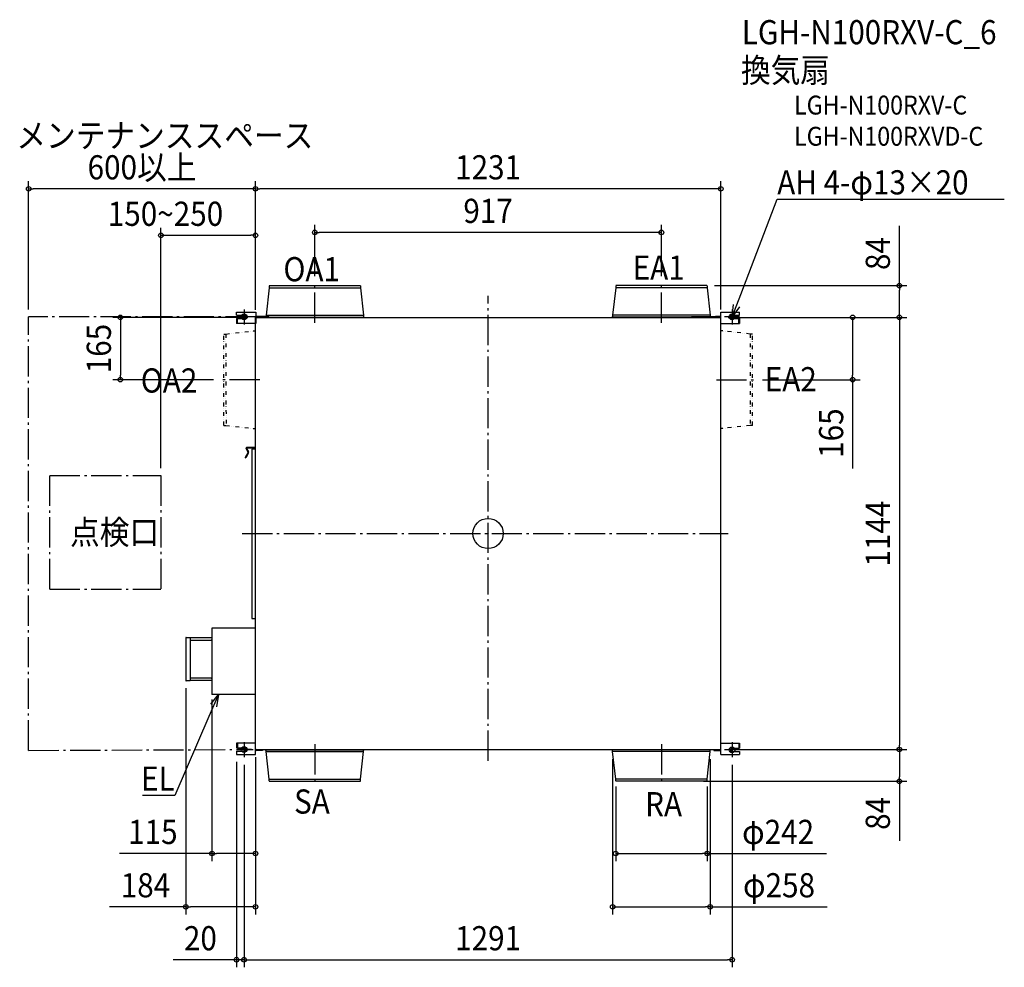
# Model space of a CAD drawing. Extents: x -1239 to 1366, y -1148 to 1360.
import ezdxf
from ezdxf.enums import TextEntityAlignment as Align

# ---------------------------------------------------------------- set-up
doc = ezdxf.new("R2010")
doc.units = 0
doc.header["$LTSCALE"] = 20
doc.header["$PDMODE"] = 3
doc.header["$PDSIZE"] = -2
doc.linetypes.add('DASHDOT', pattern=[5.5, 4, -0.6, 0.3, -0.6])
doc.linetypes.add('DIVIDE', pattern=[1.25, 0.5, -0.25, 0, -0.25, 0, -0.25])
doc.layers.get('DEFPOINTS').update_dxf_attribs({"linetype": 'CONTINUOUS'})
for name, color, linetype in [('ARRANGE', 1, 'CONTINUOUS'), ('BASIS', 6, 'DASHDOT'), ('DETAIL', 5, 'CONTINUOUS'), ('ETC', 61, 'CONTINUOUS'), ('FIX', 11, 'CONTINUOUS'), ('NOTE', 4, 'CONTINUOUS'), ('OUTLINE', 3, 'CONTINUOUS'), ('SERVICESPACE', 2, 'DASHDOT'), ('SIZE', 30, 'CONTINUOUS')]:
    doc.layers.add(name, color=color, linetype=linetype)
doc.styles.get("Standard").update_dxf_attribs({"font": 'SIMPLEX.shx', "width": 0.9, "height": 64, "bigfont": 'BIGFONT.shx'})

msp = doc.modelspace()

# ---------------------------------------------------------------- linework, layer by layer
at = {"layer": 'ARRANGE', "color": 1, "linetype": 'CONTINUOUS'}
msp.add_circle((0, 0), 40, dxfattribs=at)
msp.add_point((0, 0), dxfattribs=at)
at = {"layer": 'BASIS', "color": 6, "linetype": 'DASHDOT'}
for p, q in [((-458.5, 557.9), (-458.5, 661.3)), ((458.5, 557.9), (458.5, 661.3)), ((0, -601.5), (0, 629.1)), ((-625.5, 573.2), (-665.5, 573.2)), ((-645.5, 593.2), (-645.5, 553.2)), ((665.5, 573.2), (625.5, 573.2)), ((645.5, 593.2), (645.5, 553.2)), ((-603.8, 407), (-706.3, 407)), ((603.8, 407), (706.3, 407)), ((-650.5, 0), (635.2, 0)), ((-625.5, -572), (-665.5, -572)), ((-645.5, -552), (-645.5, -592)), ((-458.5, -557.9), (-458.5, -661.3)), ((458.5, -557.9), (458.5, -661.3)), ((665.5, -572.5), (625.5, -572.5)), ((645.5, -552.5), (645.5, -592.5))]:
    msp.add_line(p, q, dxfattribs=at)
at = {"layer": 'DEFPOINTS', "color": 30, "linetype": 'CONTINUOUS'}
for p in [(-1215.5, 912.3), (-615.5, 912.3), (-615.5, 789.3), (-458.5, 797), (-458.5, 661.3), (458.5, 661.3), (578.7, 656), (-1215.5, 573.2), (-615.5, 573.2), (-615.5, 573.2), (615.5, 573.2), (-615.5, 572), (-615.5, 572), (615.5, 572), (615.5, 572), (615.5, 572), (1088, 572), (-972.8, 407), (-706.3, 407), (706.3, 407), (964.4, 407), (-865.5, 153.3), (-799.5, -389.2), (-730.5, -419.6), (-615.5, -572), (615.5, -572), (615.5, -572), (1088, -572), (1088, -572), (-665.5, -584.7), (-645.5, -592), (-645.5, -592), (-615.5, -580.2), (329.5, -577.5), (587.5, -577.5), (645.5, -592.5), (337.5, -650.1), (579.5, -650.1), (549.7, -656), (-730.5, -847), (337.5, -847), (-799.5, -988.2), (329.5, -988.2), (-665.5, -1128.4), (645.5, -1128.4)]:
    msp.add_point(p, dxfattribs=at)
at = {"layer": 'DETAIL', "color": 5, "linetype": 'CONTINUOUS'}
for p, q in [((-579.5, 655.2), (-579.5, 650.1)), ((-578.7, 656), (-338.3, 656)), ((-337.5, 655.2), (-337.5, 650.1)), ((337.5, 655.2), (337.5, 650.1)), ((578.7, 656), (338.3, 656)), ((579.5, 655.2), (579.5, 650.1)), ((-579.5, 650.1), (-587.5, 577.5)), ((-579.5, 650.1), (-337.5, 650.1)), ((-337.5, 650.1), (-329.5, 577.5)), ((337.5, 650.1), (329.5, 577.5)), ((579.5, 650.1), (337.5, 650.1)), ((579.5, 650.1), (587.5, 577.5)), ((-665.5, 585.9), (-614.8, 585.9)), ((-665.5, 577.7), (-665.5, 585.9)), ((-665.5, 577.7), (-645.5, 577.7)), ((-614.8, 585.9), (-614.8, 556.1)), ((-580.4, 574.2), (-612.6, 574.2)), ((-587.5, 577.5), (-329.5, 577.5)), ((-587.5, 577.5), (-587.5, 572.8)), ((-580.4, 572), (-580.4, 574.2)), ((-329.5, 577.5), (-329.5, 572.8)), ((587.5, 577.5), (329.5, 577.5)), ((329.5, 577.5), (329.5, 572.8)), ((613.3, 573.2), (538.5, 573.2)), ((580.4, 572), (580.4, 574.2)), ((587.5, 577.5), (587.5, 572.8)), ((601.8, 575.4), (613.3, 575.4)), ((601.8, 573.2), (601.8, 575.4)), ((605.6, 575.4), (605.6, 573.2)), ((610.4, 575.4), (610.4, 573.2)), ((615.5, 585.9), (665.5, 585.9)), ((615.5, -585.2), (615.5, 585.9)), ((645.5, 577.7), (665.5, 577.7)), ((665.5, 577.7), (665.5, 585.9)), ((-663.3, 568.8), (-665.5, 568.8)), ((-665.5, 568.8), (-665.5, 556.1)), ((-614.8, 556.1), (-665.5, 556.1)), ((-663.3, 568.8), (-645.5, 568.8)), ((-663.3, 556.1), (-663.3, 568.8)), ((-615.5, 572), (615.5, 572)), ((-615.5, -584.7), (-615.5, 572)), ((-589.6, 572.4), (-327.4, 572.4)), ((-589.6, 572.4), (-589.6, 572)), ((-327.4, 572.4), (-327.4, 572)), ((589.6, 572.4), (327.4, 572.4)), ((327.4, 572.4), (327.4, 572)), ((589.6, 572.4), (589.6, 572)), ((615.5, 556.1), (665.5, 556.1)), ((645.5, 568.8), (663.3, 568.8)), ((663.3, 568.8), (665.5, 568.8)), ((663.3, 556.1), (663.3, 568.8)), ((665.5, 568.8), (665.5, 556.1)), ((-621.4, 536.1), (-615.5, 536)), ((621.4, 536.1), (615.5, 536)), ((-621.4, 278), (-615.5, 278)), ((621.4, 278), (615.5, 278)), ((-635.2, 213.9), (-642.6, 201.1)), ((-633.9, 213.2), (-641.3, 200.3)), ((-640.3, 223.8), (-635.2, 215)), ((-639, 224.6), (-633.9, 215.8)), ((-615.6, 227.7), (-638, 227.7)), ((-615.6, 226.2), (-638, 226.2)), ((-615.5, 223.3), (-624.7, 223.3)), ((-624.7, 223.3), (-624.7, -225.1)), ((-624.7, -225.1), (-615, -225.1)), ((-614.9, -251), (-730.5, -251)), ((-730.5, -251), (-730.5, -426)), ((-799.5, -275.8), (-799.5, -389.2)), ((-798.7, -275), (-788.1, -275)), ((-788.1, -275), (-788.1, -390)), ((-730.5, -275.9), (-788.1, -275.9)), ((-788.1, -282.6), (-732.5, -282.6)), ((-732.5, -282.6), (-730.5, -280.6)), ((-788.1, -390), (-798.7, -390)), ((-788.1, -382.4), (-732.5, -382.4)), ((-730.5, -389.1), (-788.1, -389.1)), ((-732.5, -382.4), (-730.5, -384.4)), ((-615.5, -426), (-730.5, -426)), ((-665.5, -554.9), (-665.5, -567.6)), ((-615.5, -554.9), (-665.5, -554.9)), ((-663.3, -567.6), (-665.5, -567.6)), ((-663.3, -554.9), (-663.3, -567.6)), ((-663.3, -567.6), (-645.5, -567.6)), ((-613.3, -572), (615.5, -572)), ((-610.4, -574.2), (-610.4, -572)), ((-605.6, -574.2), (-605.6, -572)), ((-597, -572), (-597, -574.2)), ((-589.6, -572.4), (-589.6, -572)), ((-589.6, -572.4), (-327.4, -572.4)), ((-587.5, -577.5), (-587.5, -572.8)), ((-580.4, -572), (-580.4, -574.2)), ((-329.5, -577.5), (-329.5, -572.8)), ((-327.4, -572.4), (-327.4, -572)), ((327.4, -572.4), (327.4, -572)), ((589.6, -572.4), (327.4, -572.4)), ((329.5, -577.5), (329.5, -572.8)), ((587.5, -577.5), (587.5, -572.8)), ((589.6, -572.4), (589.6, -572)), ((597, -572), (597, -574.7)), ((601.8, -572.5), (613.3, -572.5)), ((601.8, -572.5), (601.8, -574.7)), ((615.5, -555.4), (665.5, -555.4)), ((645.5, -568.1), (663.3, -568.1)), ((663.3, -555.4), (663.3, -568.1)), ((663.3, -568.1), (665.5, -568.1)), ((665.5, -555.4), (665.5, -568.1)), ((-665.5, -576.4), (-665.5, -584.7)), ((-665.5, -576.4), (-645.5, -576.4)), ((-665.5, -584.7), (-615.5, -584.7)), ((-597, -574.2), (-613.3, -574.2)), ((-587.5, -577.5), (-329.5, -577.5)), ((-579.5, -650.1), (-587.5, -577.5)), ((-337.5, -650.1), (-329.5, -577.5)), ((587.5, -577.5), (329.5, -577.5)), ((337.5, -650.1), (329.5, -577.5)), ((579.5, -650.1), (587.5, -577.5)), ((597, -574.7), (613.3, -574.7)), ((615.5, -585.2), (665.5, -585.2)), ((645.5, -577), (665.5, -577)), ((665.5, -577), (665.5, -585.2)), ((-579.5, -650.1), (-337.5, -650.1)), ((-579.5, -655.2), (-579.5, -650.1)), ((-337.5, -655.2), (-337.5, -650.1)), ((579.5, -650.1), (337.5, -650.1)), ((337.5, -655.2), (337.5, -650.1)), ((579.5, -655.2), (579.5, -650.1)), ((-578.7, -656), (-338.3, -656)), ((578.7, -656), (338.3, -656))]:
    msp.add_line(p, q, dxfattribs=at)
at = {"layer": 'DETAIL', "color": 5, "linetype": 'DIVIDE'}
for p, q in [((-699.5, 528), (-693.6, 528)), ((-699.5, 286), (-699.5, 528)), ((-693.6, 528), (-621.4, 536.1)), ((-693.6, 528), (-693.3, 285.9)), ((693.6, 528), (621.4, 536.1)), ((693.6, 528), (693.3, 285.9)), ((699.5, 528), (693.6, 528)), ((699.5, 286), (699.5, 528)), ((-699.5, 286), (-693.6, 286)), ((-693.6, 286), (-621.4, 278)), ((693.6, 286), (621.4, 278)), ((699.5, 286), (693.6, 286))]:
    msp.add_line(p, q, dxfattribs=at)
at = {"layer": 'DETAIL', "color": 5, "linetype": 'CONTINUOUS'}
for centre, radius, start, end in [((-578.7, 655.2), 0.753, 90, 180), ((-338.3, 655.2), 0.753, 0, 90), ((338.3, 655.2), 0.753, 90, 180), ((578.7, 655.2), 0.753, 0, 90), ((-645.5, 573.2), 4.45, 270, 90), ((-612.6, 576.4), 2.19, 180.4462, 270), ((613.3, 577.6), 2.19, 270, 359.5538), ((613.3, 577.6), 4.38, 270, 300.0073), ((645.5, 573.2), 4.45, 90, 270), ((-612.6, 576.4), 4.38, 239.9927, 270), ((-587.9, 572.8), 0.411, 270, 0), ((-329.1, 572.8), 0.411, 180, 270), ((329.1, 572.8), 0.411, 270, 0), ((587.9, 572.8), 0.411, 180, 270), ((-638, 225.1), 2.6, 90, 210), ((-638, 225.1), 1.1, 90, 210), ((-636.2, 214.5), 1.1, 330, 30), ((-636.2, 214.5), 2.6, 330, 30), ((-642, 200.7), 0.753, 150, 330), ((-798.7, -275.8), 0.805, 89.9985, 179.9989), ((-798.7, -389.2), 0.805, 180.0011, 270.0015), ((-645.5, -572), 4.45, 270, 90), ((-613.3, -576.4), 4.38, 90, 120.0073), ((-587.9, -572.8), 0.411, 0, 90), ((-329.1, -572.8), 0.411, 90, 180), ((329.1, -572.8), 0.411, 0, 90), ((587.9, -572.8), 0.411, 90, 180), ((613.3, -576.9), 4.38, 59.9927, 90), ((645.5, -572.5), 4.45, 90, 270), ((-613.3, -576.4), 2.19, 90, 179.5538), ((613.3, -576.9), 2.19, 0.4462, 90), ((-578.7, -655.2), 0.753, 180, 270), ((-338.3, -655.2), 0.753, 270, 0), ((338.3, -655.2), 0.753, 180, 270), ((578.7, -655.2), 0.753, 270, 0)]:
    msp.add_arc(centre, radius, start, end, dxfattribs=at)
at = {"layer": 'FIX', "color": 11, "linetype": 'CONTINUOUS'}
for centre in [(-645.5, 573.2), (645.5, 573.2), (-645.5, -572), (645.5, -572.5)]:
    msp.add_circle(centre, 7.5, dxfattribs=at)
at = {"layer": 'NOTE', "color": 4, "linetype": 'CONTINUOUS'}
for p, q in [((668.3, 633), (764.5, 884.7)), ((764.5, 884.7), (764.8, 884.7)), ((764.8, 884.7), (1365.6, 884.7)), ((645.5, 573.2), (668.3, 633)), ((645.5, 573.2), (648.9, 606.2)), ((664.9, 600.1), (645.5, 573.2)), ((-713.4, -426), (-738.7, -484.8)), ((-733.9, -452), (-713.4, -426)), ((-713.4, -426), (-718.2, -458.8)), ((-738.7, -484.8), (-828.7, -693.8)), ((-829.1, -693.8), (-914.2, -693.8)), ((-828.7, -693.8), (-829.1, -693.8))]:
    msp.add_line(p, q, dxfattribs=at)
at = {"layer": 'OUTLINE', "color": 3, "linetype": 'CONTINUOUS'}
for p, q in [((-579.5, 655.2), (-579.5, 650.1)), ((-578.7, 656), (-338.3, 656)), ((-337.5, 655.2), (-337.5, 650.1)), ((337.5, 655.2), (337.5, 650.1)), ((578.7, 656), (338.3, 656)), ((579.5, 655.2), (579.5, 650.1)), ((-579.5, 650.1), (-587.5, 577.5)), ((-337.5, 650.1), (-329.5, 577.5)), ((337.5, 650.1), (329.5, 577.5)), ((579.5, 650.1), (587.5, 577.5)), ((-665.5, 585.9), (-614.8, 585.9)), ((-665.5, 577.7), (-665.5, 585.9)), ((-665.5, 577.7), (-645.5, 577.7)), ((-614.8, 585.9), (-614.8, 576.4)), ((-587.5, 574.2), (-612.6, 574.2)), ((-587.5, 577.5), (-587.5, 574.2)), ((-329.5, 577.5), (-329.5, 572.8)), ((329.5, 577.5), (329.5, 572.8)), ((587.5, 577.5), (587.5, 573.2)), ((601.8, 573.2), (587.5, 573.2)), ((601.8, 575.4), (613.3, 575.4)), ((601.8, 573.2), (601.8, 575.4)), ((615.5, 585.9), (665.5, 585.9)), ((615.5, 577.6), (615.5, 585.9)), ((645.5, 577.7), (665.5, 577.7)), ((665.5, 577.7), (665.5, 585.9)), ((-663.3, 568.8), (-665.5, 568.8)), ((-665.5, 568.8), (-665.5, 556.1)), ((-615.5, 556.1), (-665.5, 556.1)), ((-663.3, 568.8), (-645.5, 568.8)), ((-615.5, 227.7), (-615.5, 556.1)), ((-329.1, 572.4), (-327.4, 572.4)), ((-327.4, 572.4), (-327.4, 572)), ((-327.4, 572), (327.4, 572)), ((329.1, 572.4), (327.4, 572.4)), ((327.4, 572.4), (327.4, 572)), ((615.5, 556.1), (665.5, 556.1)), ((615.5, -555.4), (615.5, 556.1)), ((645.5, 568.8), (663.3, 568.8)), ((663.3, 568.8), (665.5, 568.8)), ((665.5, 568.8), (665.5, 556.1)), ((-635.2, 213.9), (-642.6, 201.1)), ((-633.9, 213.2), (-641.3, 200.3)), ((-640.3, 223.8), (-635.2, 215)), ((-639, 224.6), (-633.9, 215.8)), ((-615.5, 227.7), (-638, 227.7)), ((-615.5, 226.2), (-638, 226.2)), ((-615.5, 223.3), (-624.7, 223.3)), ((-624.7, 223.3), (-624.7, -225.1)), ((-615.5, 223.3), (-615.5, 226.2)), ((-624.7, -225.1), (-615.5, -225.1)), ((-615.5, -251), (-615.5, -225.1)), ((-615.5, -251), (-730.5, -251)), ((-730.5, -251), (-730.5, -275.9)), ((-799.5, -275.8), (-799.5, -389.2)), ((-798.7, -275), (-788.1, -275)), ((-788.1, -275), (-788.1, -275.9)), ((-730.5, -275.9), (-788.1, -275.9)), ((-788.1, -390), (-798.7, -390)), ((-788.1, -389.1), (-788.1, -390)), ((-730.5, -389.1), (-788.1, -389.1)), ((-730.5, -389.1), (-730.5, -426)), ((-615.5, -426), (-730.5, -426)), ((-615.5, -554.9), (-615.5, -426)), ((-665.5, -554.9), (-665.5, -567.6)), ((-615.5, -554.9), (-665.5, -554.9)), ((-663.3, -567.6), (-665.5, -567.6)), ((-663.3, -567.6), (-645.5, -567.6)), ((-597, -572), (-597, -574.2)), ((-597, -572), (-589.6, -572)), ((-589.6, -572.4), (-589.6, -572)), ((-589.6, -572.4), (-587.9, -572.4)), ((-587.5, -577.5), (-587.5, -572.8)), ((-329.5, -577.5), (-329.5, -572.8)), ((-329.1, -572.4), (-327.4, -572.4)), ((-327.4, -572), (327.4, -572)), ((-327.4, -572.4), (-327.4, -572)), ((327.4, -572.4), (327.4, -572)), ((329.1, -572.4), (327.4, -572.4)), ((329.5, -577.5), (329.5, -572.8)), ((587.5, -577.5), (587.5, -572.8)), ((589.6, -572.4), (587.9, -572.4)), ((589.6, -572), (597, -572)), ((589.6, -572.4), (589.6, -572)), ((597, -572), (597, -574.7)), ((615.5, -555.4), (665.5, -555.4)), ((645.5, -568.1), (663.3, -568.1)), ((663.3, -568.1), (665.5, -568.1)), ((665.5, -555.4), (665.5, -568.1)), ((-665.5, -576.4), (-665.5, -584.7)), ((-665.5, -576.4), (-645.5, -576.4)), ((-665.5, -584.7), (-615.5, -584.7)), ((-615.5, -584.7), (-615.5, -576.4)), ((-597, -574.2), (-613.3, -574.2)), ((-579.5, -650.1), (-587.5, -577.5)), ((-337.5, -650.1), (-329.5, -577.5)), ((337.5, -650.1), (329.5, -577.5)), ((579.5, -650.1), (587.5, -577.5)), ((597, -574.7), (613.3, -574.7)), ((615.5, -585.2), (615.5, -576.9)), ((615.5, -585.2), (665.5, -585.2)), ((645.5, -577), (665.5, -577)), ((665.5, -577), (665.5, -585.2)), ((-579.5, -655.2), (-579.5, -650.1)), ((-337.5, -655.2), (-337.5, -650.1)), ((337.5, -655.2), (337.5, -650.1)), ((579.5, -655.2), (579.5, -650.1)), ((-578.7, -656), (-338.3, -656)), ((578.7, -656), (338.3, -656))]:
    msp.add_line(p, q, dxfattribs=at)
for centre, radius, start, end in [((-578.7, 655.2), 0.753, 90, 180), ((-338.3, 655.2), 0.753, 0, 90), ((338.3, 655.2), 0.753, 90, 180), ((578.7, 655.2), 0.753, 0, 90), ((-645.5, 573.2), 4.45, 270, 90), ((-612.6, 576.4), 2.19, 180.4462, 270), ((613.3, 577.6), 2.19, 270, 359.5538), ((645.5, 573.2), 4.45, 90, 270), ((-329.1, 572.8), 0.411, 180, 270), ((329.1, 572.8), 0.411, 270, 0), ((-638, 225.1), 2.6, 90, 210), ((-638, 225.1), 1.1, 90, 210), ((-636.2, 214.5), 1.1, 330, 30), ((-636.2, 214.5), 2.6, 330, 30), ((-642, 200.7), 0.753, 150, 330), ((-798.7, -275.8), 0.805, 89.9985, 179.9989), ((-798.7, -389.2), 0.805, 180.0011, 270.0015), ((-645.5, -572), 4.45, 270, 90), ((-587.9, -572.8), 0.411, 0, 90), ((-329.1, -572.8), 0.411, 90, 180), ((329.1, -572.8), 0.411, 0, 90), ((587.9, -572.8), 0.411, 90, 180), ((645.5, -572.5), 4.45, 90, 270), ((-613.3, -576.4), 2.19, 90, 179.5538), ((613.3, -576.9), 2.19, 0.4462, 90), ((-578.7, -655.2), 0.753, 180, 270), ((-338.3, -655.2), 0.753, 270, 0), ((338.3, -655.2), 0.753, 180, 270), ((578.7, -655.2), 0.753, 270, 0)]:
    msp.add_arc(centre, radius, start, end, dxfattribs=at)
at = {"layer": 'SERVICESPACE', "color": 2, "linetype": 'DASHDOT'}
for p, q in [((-615.1, 573.2), (-1215.5, 573.2)), ((-1215.5, -574.2), (-1215.5, 573.2)), ((-1159.8, 153.3), (-865.5, 153.3)), ((-1159.8, -147.1), (-1159.8, 153.3)), ((-865.5, 153.3), (-865.5, -147.1)), ((-1159.8, -147.1), (-865.5, -147.1)), ((-1215.5, -574.2), (-621.6, -572))]:
    msp.add_line(p, q, dxfattribs=at)
at = {"layer": 'SIZE', "color": 30, "linetype": 'CONTINUOUS'}
for p, q in [((-1215.5, 593.2), (-1215.5, 932.3)), ((-1215.5, 912.3), (-1203.5, 912.3)), ((-627.5, 912.3), (-1203.5, 912.3)), ((-615.5, 912.3), (-627.5, 912.3)), ((-615.5, 593.2), (-615.5, 932.3)), ((-615.5, 593.2), (-615.5, 932.3)), ((-615.5, 912.3), (-603.5, 912.3)), ((603.5, 912.3), (-603.5, 912.3)), ((615.5, 912.3), (603.5, 912.3)), ((615.5, 593.2), (615.5, 932.3)), ((-865.5, 173.3), (-865.5, 809.3)), ((-615.5, 592), (-615.5, 809.3)), ((-458.5, 681.3), (-458.5, 817)), ((458.5, 681.3), (458.5, 817)), ((1088, 656), (1088, 814)), ((-865.5, 789.3), (-853.5, 789.3)), ((-853.5, 789.3), (-627.5, 789.3)), ((-615.5, 789.3), (-627.5, 789.3)), ((-458.5, 797), (-446.5, 797)), ((446.5, 797), (-446.5, 797)), ((458.5, 797), (446.5, 797)), ((598.7, 656), (1108, 656)), ((1088, 656), (1088, 644)), ((1088, 584), (1088, 644)), ((1088, 572), (1088, 584)), ((-635.5, 572), (-992.8, 572)), ((-972.8, 572), (-972.8, 560)), ((-972.8, 560), (-972.8, 419)), ((635.5, 572), (1108, 572)), ((635.5, 572), (984.4, 572)), ((635.5, 572), (1108, 572)), ((964.4, 572), (964.4, 560)), ((964.4, 560), (964.4, 419)), ((1088, 572), (1088, 560)), ((1088, 560), (1088, -560)), ((-972.8, 407), (-972.8, 419)), ((964.4, 407), (964.4, 419)), ((-726.3, 407), (-992.8, 407)), ((726.3, 407), (984.4, 407)), ((964.4, 407), (964.4, 172.1)), ((-799.5, -409.2), (-799.5, -1008.2)), ((-730.5, -439.6), (-730.5, -867)), ((635.5, -572), (1108, -572)), ((635.5, -572), (1108, -572)), ((1088, -572), (1088, -560)), ((1088, -572), (1088, -584)), ((-615.5, -592), (-615.5, -867)), ((329.5, -597.5), (329.5, -1008.2)), ((587.5, -597.5), (587.5, -1008.2)), ((1088, -584), (1088, -644)), ((-665.5, -604.7), (-665.5, -1148.4)), ((-645.5, -612), (-645.5, -1148.4)), ((-645.5, -612), (-645.5, -1148.4)), ((-615.5, -600.2), (-615.5, -1008.2)), ((645.5, -612.5), (645.5, -1148.4)), ((1088, -656), (1088, -644)), ((337.5, -670.1), (337.5, -867)), ((569.7, -656), (1108, -656)), ((579.5, -670.1), (579.5, -867)), ((1088, -656), (1088, -814)), ((-730.5, -847), (-975, -847)), ((-730.5, -847), (-718.5, -847)), ((-627.5, -847), (-718.5, -847)), ((-615.5, -847), (-627.5, -847)), ((337.5, -847), (349.5, -847)), ((349.5, -847), (567.5, -847)), ((579.5, -847), (567.5, -847)), ((579.5, -847), (895.1, -847)), ((-799.5, -988.2), (-1001.4, -988.2)), ((-799.5, -988.2), (-787.5, -988.2)), ((-627.5, -988.2), (-787.5, -988.2)), ((-615.5, -988.2), (-627.5, -988.2)), ((329.5, -988.2), (341.5, -988.2)), ((341.5, -988.2), (575.5, -988.2)), ((587.5, -988.2), (575.5, -988.2)), ((587.5, -988.2), (897.4, -988.2)), ((-677.5, -1128.4), (-832.8, -1128.4)), ((-665.5, -1128.4), (-677.5, -1128.4)), ((-645.5, -1128.4), (-665.5, -1128.4)), ((-645.5, -1128.4), (-633.5, -1128.4)), ((-645.5, -1128.4), (-633.5, -1128.4)), ((-633.5, -1128.4), (-621.5, -1128.4)), ((-633.5, -1128.4), (633.5, -1128.4)), ((645.5, -1128.4), (633.5, -1128.4))]:
    msp.add_line(p, q, dxfattribs=at)
for centre in [(-1215.5, 912.3), (-615.5, 912.3), (-615.5, 912.3), (615.5, 912.3), (-865.5, 789.3), (-615.5, 789.3), (-458.5, 797), (458.5, 797), (1088, 656), (-972.8, 572), (964.4, 572), (1088, 572), (1088, 572), (-972.8, 407), (964.4, 407), (1088, -572), (1088, -572), (1088, -656), (-730.5, -847), (-615.5, -847), (337.5, -847), (579.5, -847), (-799.5, -988.2), (-615.5, -988.2), (329.5, -988.2), (587.5, -988.2), (-665.5, -1128.4), (-645.5, -1128.4), (-645.5, -1128.4), (645.5, -1128.4)]:
    msp.add_circle(centre, 6, dxfattribs=at)

# ---------------------------------------------------------------- texts
at = {"layer": 'ETC', "color": 61, "linetype": 'CONTINUOUS', "width": 0.9}
for s, height, p in [('LGH-N100RXV-C_6', 64, (671.1, 1295)), ('換気扇', 64, (668.9, 1194.3)), ('LGH-N100RXV-C', 50, (809.4, 1109)), ('LGH-N100RXVD-C', 50, (809.4, 1026.5))]:
    msp.add_text(s, height=height, dxfattribs=at).set_placement(p)
at = {"layer": 'NOTE', "color": 4, "linetype": 'CONTINUOUS', "width": 0.9}
for s, p in [('メンテナンススペース', (-1248.1, 1021.4)), ('AH 4-φ13×20', (764.9, 897.5)), ('OA1', (-541.5, 667.6)), ('EA1', (382.6, 671.8)), ('OA2', (-918.8, 373)), ('EA2', (731.9, 376.4)), ('SA', (-513.3, -741.6)), ('RA', (415.4, -748.6))]:
    msp.add_text(s, height=64, dxfattribs=at).set_placement(p)
at = {"layer": 'NOTE', "color": 4, "linetype": 'DASHDOT', "width": 0.9}
msp.add_text('点検口', height=64, dxfattribs=at).set_placement((-1106, -28.7))
at = {"layer": 'NOTE', "color": 4, "linetype": 'CONTINUOUS', "width": 0.9}
msp.add_text('EL', height=64, dxfattribs=at).set_placement((-829.1, -681), align=Align.RIGHT)
at = {"layer": 'SIZE', "color": 30, "linetype": 'CONTINUOUS', "width": 0.9}
for s, p in [('600以上', (-915.5, 937.3)), ('1231', (0, 937.3)), ('917', (0, 822)), ('150~250', (-853.5, 814.3)), ('115', (-886.9, -822)), ('φ242', (767.2, -822)), ('184', (-906.4, -963.2)), ('φ258', (769.6, -963.2)), ('20', (-761.1, -1103.4)), ('1291', (0, -1103.4))]:
    msp.add_text(s, height=64, dxfattribs=at).set_placement(p, align=Align.CENTER)
for s, p in [('84', (1063, 741)), ('165', (-997.8, 489.5)), ('165', (939.4, 265.7)), ('1144', (1063, -0.3)), ('84', (1063, -741))]:
    msp.add_text(s, height=64, rotation=90, dxfattribs=at).set_placement(p, align=Align.CENTER)

doc.saveas('drawing.dxf')
